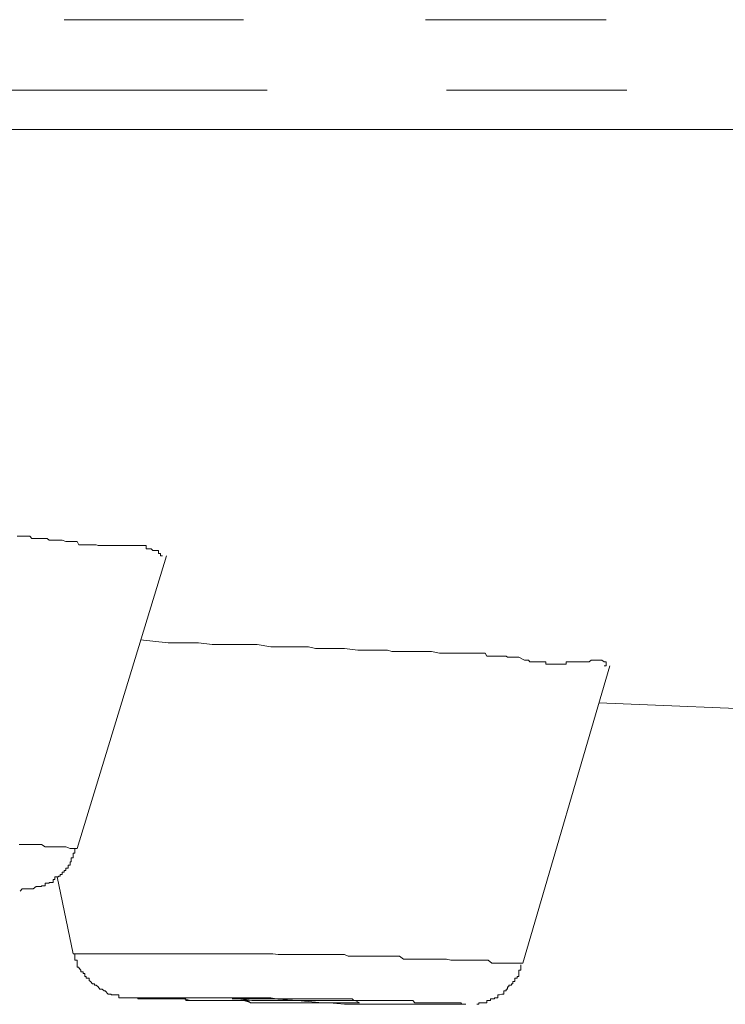
# Model space of a CAD drawing. Units: inches. Extents: x -214 to 1245, y -986 to 61.
# Drawn here: x 485 to 490, y -163 to -156 of the extents above; entities that cross this region are included whole.
import ezdxf

# ---------------------------------------------------------------- set-up
doc = ezdxf.new("R2010")
doc.units = ezdxf.units.IN
doc.header["$MEASUREMENT"] = 0
doc.layers.add('图层 1', color=7, linetype='Continuous')

msp = doc.modelspace()

# ---------------------------------------------------------------- linework, layer by layer
at = {"layer": '图层 1', "color": 7, "lineweight": 5}
for points in [[(485.6269, -155.5397), (486.9236, -155.5397)], [(488.2375, -155.5397), (489.5429, -155.5397)], [(480.5741, -156.0481), (487.0922, -156.0481)], [(488.3889, -156.0481), (489.6914, -156.0481)], [(460.6887, -156.3337), (465.3016, -156.3337), (470.1402, -156.3337), (475.1958, -156.3337), (480.4228, -156.3337), (485.8325, -156.3337), (491.388, -156.3337), (497.072, -156.3337), (502.8617, -156.3337), (508.7285, -156.3337)], [(485.6269, -156.3337), (486.9236, -156.3337)], [(488.2375, -156.3337), (489.5429, -156.3337)], [(486.3381, -159.4128), (486.3238, -159.4128), (486.3238, -159.3957), (486.3095, -159.3957), (486.3095, -159.3728), (486.2953, -159.3728), (486.2953, -159.3728), (486.281, -159.3728), (486.2667, -159.3728), (486.2553, -159.3614), (486.241, -159.3614), (486.2324, -159.3614), (486.2181, -159.3614), (486.2181, -159.3386), (486.1982, -159.3386), (486.1867, -159.3386), (486.1782, -159.3386), (486.1582, -159.3386), (486.1467, -159.3386), (486.1353, -159.3386), (486.1182, -159.3386), (486.1067, -159.3386), (486.0896, -159.3386), (486.0782, -159.3386), (486.0525, -159.3386), (486.0325, -159.3386), (486.0211, -159.3386), (486.0096, -159.3386), (485.9982, -159.3386), (485.9811, -159.3386), (485.9668, -159.3386), (485.9554, -159.3386), (485.9439, -159.3386), (485.9239, -159.3386), (485.9154, -159.3386), (485.9011, -159.3386), (485.884, -159.3386), (485.8725, -159.3386), (485.8583, -159.3328), (485.8468, -159.3328), (485.8325, -159.3328), (485.8183, -159.3328), (485.8068, -159.3328), (485.7868, -159.3328), (485.7754, -159.3328), (485.764, -159.3328), (485.7469, -159.3328), (485.7326, -159.3328), (485.7212, -159.31), (485.6926, -159.31), (485.6697, -159.31), (485.6383, -159.31), (485.6126, -159.2986), (485.5869, -159.2986), (485.5583, -159.2986), (485.5469, -159.2986), (485.5298, -159.2986), (485.5184, -159.2986), (485.5041, -159.2871), (485.4898, -159.2871), (485.4784, -159.2871), (485.4641, -159.2871), (485.4469, -159.2871), (485.4355, -159.2871), (485.4241, -159.2871), (485.4041, -159.2871), (485.3927, -159.2871), (485.3784, -159.27), (485.3641, -159.27), (485.3384, -159.27), (485.3098, -159.27), (485.287, -159.27)], [(485.7212, -161.5265), (486.3667, -159.4128)], [(489.5286, -160.2069), (489.5429, -160.2069), (489.5429, -160.2069), (489.5429, -160.1954), (489.5429, -160.1783), (489.5286, -160.1783), (489.5114, -160.1669), (489.5, -160.1669), (489.4886, -160.1669), (489.4714, -160.1669), (489.46, -160.1669), (489.4457, -160.1669), (489.4343, -160.1669), (489.42, -160.1783), (489.4029, -160.1783), (489.3886, -160.1783), (489.3743, -160.1783), (489.36, -160.1783), (489.3343, -160.1783), (489.3201, -160.1783), (489.3058, -160.1783), (489.2972, -160.1783), (489.2801, -160.1783), (489.2658, -160.1783), (489.2544, -160.1783), (489.2544, -160.1954), (489.2429, -160.1954), (489.2258, -160.1954), (489.2144, -160.1954), (489.2001, -160.1954), (489.1858, -160.1954), (489.1744, -160.1954), (489.1573, -160.1954), (489.143, -160.1954), (489.1315, -160.1954), (489.1144, -160.1954), (489.1058, -160.1954), (489.1058, -160.1783), (489.0887, -160.1783), (489.0716, -160.1783), (489.063, -160.1783), (489.0516, -160.1783), (489.0344, -160.1783), (489.0202, -160.1783), (489.003, -160.1783), (488.9916, -160.1783), (488.9802, -160.1669), (488.9659, -160.1669), (488.9516, -160.1669), (488.9116, -160.144), (488.9002, -160.144), (488.8831, -160.144), (488.8688, -160.144), (488.8573, -160.144), (488.8402, -160.144), (488.8288, -160.144), (488.8202, -160.1383), (488.8031, -160.1383), (488.7888, -160.1383), (488.7717, -160.1383), (488.7602, -160.1383), (488.7459, -160.1383), (488.7345, -160.1383), (488.7174, -160.1383), (488.706, -160.1383), (488.6888, -160.1383), (488.6803, -160.1383), (488.6688, -160.1155), (488.6517, -160.1155), (488.6374, -160.1155), (488.6231, -160.1155), (488.6088, -160.1155), (488.5974, -160.1155), (488.586, -160.1155), (488.5689, -160.1155), (488.5432, -160.1155), (488.5146, -160.1155), (488.4917, -160.1155), (488.4603, -160.1155), (488.4318, -160.1155), (488.4061, -160.1155), (488.3375, -160.1155), (488.2804, -160.104), (488.2518, -160.104), (488.2261, -160.104), (488.1975, -160.104), (488.1747, -160.104), (488.1461, -160.104), (488.1176, -160.104), (488.0861, -160.104), (488.0662, -160.104), (488.0376, -160.104), (488.0233, -160.104), (487.9947, -160.104), (487.9633, -160.0926), (487.9405, -160.0926), (487.9119, -160.0926), (487.8548, -160.0926), (487.8034, -160.0926), (487.7491, -160.0926), (487.652, -160.0812), (487.6006, -160.0812), (487.5406, -160.0812), (487.492, -160.0812), (487.4435, -160.0812), (487.3921, -160.0698), (487.3349, -160.0698), (487.2807, -160.0698), (487.2264, -160.0698), (487.1721, -160.0698), (487.1207, -160.0698), (487.0208, -160.0526), (486.9122, -160.0526), (486.8008, -160.0526), (486.6951, -160.0526), (486.598, -160.0412), (486.4866, -160.0412), (486.3781, -160.0412), (486.1782, -160.0183)], [(488.9402, -162.3548), (489.5686, -160.2069)], [(489.4886, -160.4753), (490.8939, -160.5325), (493.8415, -160.6467)], [(485.7212, -161.5265), (485.6926, -161.5265), (485.6697, -161.5265), (485.6383, -161.515), (485.6269, -161.515), (485.5983, -161.515), (485.5755, -161.515), (485.5583, -161.515), (485.5298, -161.515), (485.5041, -161.515), (485.4898, -161.515), (485.4641, -161.4979), (485.4355, -161.4979), (485.4041, -161.4979), (485.3927, -161.4979), (485.3641, -161.4979), (485.3384, -161.4979), (485.3241, -161.4979), (485.3013, -161.4979)], [(485.3098, -161.8349), (485.3241, -161.8178), (485.3384, -161.8178), (485.3527, -161.8178), (485.3641, -161.8178), (485.3784, -161.8178), (485.3927, -161.8178), (485.4041, -161.8178), (485.4241, -161.8007), (485.4355, -161.8007), (485.4469, -161.8007), (485.4641, -161.8007), (485.4641, -161.7949), (485.4784, -161.7949), (485.4898, -161.7949), (485.4898, -161.7778), (485.5041, -161.7778), (485.5184, -161.7778), (485.5184, -161.7721), (485.5298, -161.7721), (485.5469, -161.7721), (485.5469, -161.7492), (485.5583, -161.7492), (485.5583, -161.7321), (485.5755, -161.7321), (485.5869, -161.7321), (485.5869, -161.7264), (485.5983, -161.7264), (485.5983, -161.715), (485.6126, -161.715), (485.6126, -161.6978), (485.6269, -161.6978), (485.6269, -161.6864), (485.6383, -161.6864), (485.6383, -161.6693), (485.6555, -161.6693), (485.6555, -161.6521), (485.6555, -161.6464), (485.6697, -161.6464), (485.6697, -161.6236), (485.6783, -161.6236), (485.6783, -161.6179), (485.6783, -161.595), (485.6926, -161.595), (485.6926, -161.5893), (485.6926, -161.5722), (485.6926, -161.5607), (485.704, -161.5607), (485.704, -161.5436), (485.704, -161.5265)], [(485.5755, -161.7321), (485.6926, -162.2862)], [(485.764, -162.2862), (485.6926, -162.2862)], [(485.704, -162.2862), (485.704, -162.2919), (485.704, -162.3034), (485.704, -162.3262), (485.704, -162.3319), (485.7212, -162.3319), (485.7212, -162.3548), (485.7212, -162.3662), (485.7212, -162.3833), (485.7326, -162.3833), (485.7326, -162.3891), (485.7469, -162.4062), (485.7469, -162.4176), (485.764, -162.4176), (485.764, -162.429), (485.7754, -162.429), (485.7754, -162.4519), (485.7868, -162.4519), (485.7868, -162.4633), (485.8068, -162.4633), (485.8068, -162.4805), (485.8183, -162.4862), (485.8325, -162.5033), (485.8468, -162.5033), (485.8468, -162.5147), (485.8583, -162.5147), (485.8725, -162.5262), (485.884, -162.5433), (485.9011, -162.5433), (485.9154, -162.5547), (485.9239, -162.5547), (485.9439, -162.5776), (485.9554, -162.5776), (485.9668, -162.5776), (485.9668, -162.5833), (485.9811, -162.5833), (485.9982, -162.5833), (486.0096, -162.5833), (486.0211, -162.5833), (486.0211, -162.6061), (486.0325, -162.6061), (486.0525, -162.6061), (486.0639, -162.6061), (486.0782, -162.6061), (486.0896, -162.6061), (486.1067, -162.6061), (486.1182, -162.6061), (486.1353, -162.6061), (486.1467, -162.6061), (486.1582, -162.6061), (486.2181, -162.6118), (486.241, -162.6118), (486.2667, -162.6118), (486.2953, -162.6118), (486.3238, -162.6118), (486.3524, -162.6118), (486.3781, -162.6118), (486.4352, -162.6118), (486.4866, -162.6118), (486.5409, -162.6233), (486.598, -162.6233), (486.6494, -162.6233), (486.7094, -162.6233), (486.7608, -162.6233), (486.8151, -162.6233), (486.8722, -162.6233), (486.9236, -162.6233), (486.9836, -162.6404), (487.0922, -162.6404), (487.1978, -162.6404), (487.3121, -162.6404)], [(488.9402, -162.3548), (488.9116, -162.3548), (488.8831, -162.3548), (488.8402, -162.3548), (488.8202, -162.3548), (488.7888, -162.3548), (488.7602, -162.3548), (488.7174, -162.3548), (488.6888, -162.3319), (488.6688, -162.3319), (488.6374, -162.3319), (488.5974, -162.3319), (488.5689, -162.3319), (488.5432, -162.3319), (488.5146, -162.3319), (488.4917, -162.3319), (488.4489, -162.3319), (488.4203, -162.3319), (488.3889, -162.3262), (488.3604, -162.3262), (488.3204, -162.3262), (488.2975, -162.3262), (488.269, -162.3262), (488.2375, -162.3262), (488.1975, -162.3262), (488.1747, -162.3262), (488.1461, -162.3262), (488.1176, -162.3262), (488.0776, -162.3262), (488.049, -162.3034), (488.0233, -162.3034), (487.9947, -162.3034), (487.9633, -162.3034), (487.9291, -162.3034), (487.8976, -162.3034), (487.8691, -162.3034), (487.8405, -162.3034), (487.8034, -162.3034), (487.7748, -162.3034), (487.7491, -162.3034), (487.7205, -162.3034), (487.6777, -162.3034), (487.652, -162.2919), (487.6234, -162.2919), (487.6006, -162.2919), (487.572, -162.2919), (487.5263, -162.2919), (487.5035, -162.2919), (487.4749, -162.2919), (487.4435, -162.2919), (487.4064, -162.2919), (487.3806, -162.2919), (487.3549, -162.2919), (487.3235, -162.2919), (487.2807, -162.2919), (487.2578, -162.2919), (487.2264, -162.2919), (487.1978, -162.2919), (487.1721, -162.2919), (487.135, -162.2862), (487.1064, -162.2862), (487.0779, -162.2862), (487.0493, -162.2862), (487.0093, -162.2862), (486.9836, -162.2862), (486.9522, -162.2862), (486.9236, -162.2862), (486.8837, -162.2862), (486.8608, -162.2862), (486.8294, -162.2862), (486.8008, -162.2862), (486.7608, -162.2862), (486.7351, -162.2862), (486.7094, -162.2862), (486.678, -162.2862), (486.6494, -162.2862), (486.6123, -162.2862), (486.5866, -162.2862), (486.558, -162.2862), (486.5266, -162.2862), (486.4866, -162.2862), (486.4638, -162.2862), (486.4352, -162.2862), (486.4038, -162.2862), (486.3667, -162.2862), (486.3381, -162.2862), (486.3095, -162.2862), (486.281, -162.2862), (486.241, -162.2862), (486.2181, -162.2862), (486.1867, -162.2862), (486.1582, -162.2862), (486.1353, -162.2862), (486.0896, -162.2862), (486.0639, -162.2862), (486.0325, -162.2862), (486.0096, -162.2862), (485.9668, -162.2862), (485.9439, -162.2862), (485.9154, -162.2862), (485.884, -162.2862), (485.8468, -162.2862), (485.8183, -162.2862), (485.7868, -162.2862), (485.764, -162.2862)], [(488.6088, -162.6518), (488.6231, -162.6518), (488.6231, -162.6404), (488.6374, -162.6404), (488.6517, -162.6404), (488.6688, -162.6404), (488.6803, -162.6404), (488.6803, -162.6233), (488.6888, -162.6233), (488.706, -162.6233), (488.706, -162.6118), (488.7174, -162.6118), (488.7345, -162.6118), (488.7345, -162.6061), (488.7459, -162.6061), (488.7602, -162.6061), (488.7602, -162.5833), (488.7717, -162.5833), (488.7888, -162.5776), (488.8031, -162.5776), (488.8031, -162.5547), (488.8202, -162.5547), (488.8202, -162.5433), (488.8288, -162.5433), (488.8288, -162.5262), (488.8402, -162.5262), (488.8402, -162.5147), (488.8573, -162.5147), (488.8573, -162.5033), (488.8688, -162.5033), (488.8688, -162.4862), (488.8831, -162.4862), (488.8831, -162.4805), (488.8831, -162.4633), (488.9002, -162.4633), (488.9002, -162.4519), (488.9116, -162.4519), (488.9116, -162.429), (488.9116, -162.4176), (488.9116, -162.4062), (488.9259, -162.4062), (488.9259, -162.3891), (488.9259, -162.3833), (488.9259, -162.3662)], [(486.1353, -162.6061), (486.2553, -162.6061)], [(487.3121, -162.6404), (487.5406, -162.6404), (487.652, -162.6518), (487.7605, -162.6518), (487.7891, -162.6518), (487.8205, -162.6518), (487.8405, -162.6518), (487.8691, -162.6518), (487.9833, -162.6518), (488.0376, -162.6518), (488.0662, -162.6518), (488.1061, -162.6518), (488.1319, -162.6518), (488.1604, -162.6518), (488.1861, -162.6518), (488.2118, -162.6518)], [(488.3803, -162.6518), (488.2975, -162.6518), (488.2518, -162.6518), (488.2118, -162.6518), (488.1747, -162.6518), (488.1319, -162.6518), (488.1061, -162.6518), (488.0861, -162.6518), (488.0662, -162.6518), (488.049, -162.6518), (488.0062, -162.6518), (487.9633, -162.6518), (487.9291, -162.6518), (487.8862, -162.6518), (487.8405, -162.6518), (487.8034, -162.6518), (487.7205, -162.6518)], [(488.4917, -162.6518), (488.3803, -162.6518)]]:
    msp.add_lwpolyline(points, dxfattribs=at)
for points, knots in [([(487.0093, -162.6404), (487.0093, -162.6404), (486.9836, -162.6404), (486.9836, -162.6404), (486.9836, -162.6404), (486.9722, -162.6404), (486.9722, -162.6404), (486.9722, -162.6404), (486.9522, -162.6233), (486.9522, -162.6233), (486.9522, -162.6233), (486.9408, -162.6233), (486.9408, -162.6233), (486.9408, -162.6233), (486.9236, -162.6233), (486.9236, -162.6233), (486.9236, -162.6233), (486.9122, -162.6233), (486.9122, -162.6233), (486.9122, -162.6233), (486.9008, -162.6233), (486.9008, -162.6233), (486.9008, -162.6233), (486.8837, -162.6233), (486.8837, -162.6233), (486.8837, -162.6233), (486.8722, -162.6233), (486.8722, -162.6233), (486.8722, -162.6233), (486.8608, -162.6233), (486.8608, -162.6233), (486.8608, -162.6233), (486.8408, -162.6233), (486.8408, -162.6233), (486.8408, -162.6233), (486.8294, -162.6233), (486.8294, -162.6233), (486.8294, -162.6233), (486.8151, -162.6233), (486.8151, -162.6233), (486.8151, -162.6233), (486.8008, -162.6233), (486.8008, -162.6233), (486.8008, -162.6233), (486.7923, -162.6233), (486.7923, -162.6233), (486.7923, -162.6233), (486.7723, -162.6233), (486.7723, -162.6233), (486.7723, -162.6233), (486.7351, -162.6233), (486.7351, -162.6233), (486.7351, -162.6233), (486.7208, -162.6233), (486.7208, -162.6233), (486.7208, -162.6233), (486.7094, -162.6233), (486.7094, -162.6233), (486.7094, -162.6233), (486.6951, -162.6233), (486.6951, -162.6233), (486.6951, -162.6233), (486.678, -162.6233), (486.678, -162.6233), (486.678, -162.6233), (486.6666, -162.6233), (486.6666, -162.6233), (486.6666, -162.6233), (486.6494, -162.6233), (486.6494, -162.6233), (486.6494, -162.6233), (486.638, -162.6233), (486.638, -162.6233), (486.638, -162.6233), (486.6266, -162.6233), (486.6266, -162.6233), (486.6266, -162.6233), (486.6123, -162.6233), (486.6123, -162.6233), (486.6123, -162.6233), (486.598, -162.6233), (486.598, -162.6233), (486.598, -162.6233), (486.5866, -162.6233), (486.5866, -162.6233), (486.5866, -162.6233), (486.5723, -162.6233), (486.5723, -162.6233), (486.5723, -162.6233), (486.558, -162.6233), (486.558, -162.6233), (486.558, -162.6233), (486.5409, -162.6233), (486.5409, -162.6233), (486.5409, -162.6233), (486.5266, -162.6233), (486.5266, -162.6233), (486.5266, -162.6233), (486.5152, -162.6233), (486.5152, -162.6233), (486.5152, -162.6233), (486.5066, -162.6233), (486.5066, -162.6233), (486.5066, -162.6233), (486.5066, -162.6118), (486.5066, -162.6118), (486.5066, -162.6118), (486.4866, -162.6118), (486.4866, -162.6118), (486.4866, -162.6118), (486.4752, -162.6118), (486.4752, -162.6118), (486.4752, -162.6118), (486.4638, -162.6118), (486.4638, -162.6118), (486.4638, -162.6118), (486.4466, -162.6118), (486.4466, -162.6118), (486.4466, -162.6118), (486.4352, -162.6118), (486.4352, -162.6118), (486.4352, -162.6118), (486.4181, -162.6118), (486.4181, -162.6118), (486.4181, -162.6118), (486.4038, -162.6118), (486.4038, -162.6118), (486.4038, -162.6118), (486.3924, -162.6118), (486.3924, -162.6118), (486.3924, -162.6118), (486.3781, -162.6118), (486.3781, -162.6118), (486.3781, -162.6118), (486.3667, -162.6118), (486.3667, -162.6118), (486.3667, -162.6118), (486.3524, -162.6118), (486.3524, -162.6118), (486.3524, -162.6118), (486.3381, -162.6118), (486.3381, -162.6118), (486.3381, -162.6118), (486.3238, -162.6118), (486.3238, -162.6118), (486.3238, -162.6118), (486.3095, -162.6118), (486.3095, -162.6118), (486.3095, -162.6118), (486.2953, -162.6118), (486.2953, -162.6118), (486.2953, -162.6118), (486.281, -162.6118), (486.281, -162.6118), (486.281, -162.6118), (486.2667, -162.6118), (486.2667, -162.6118), (486.2667, -162.6118), (486.2553, -162.6118), (486.2553, -162.6118), (486.2553, -162.6118), (486.241, -162.6118), (486.241, -162.6118), (486.241, -162.6118), (486.2324, -162.6118), (486.2324, -162.6118), (486.2324, -162.6118), (486.2181, -162.6118), (486.2181, -162.6118), (486.2181, -162.6118), (486.1982, -162.6118), (486.1982, -162.6118), (486.1982, -162.6118), (486.1867, -162.6118), (486.1867, -162.6118), (486.1867, -162.6118), (486.1782, -162.6118), (486.1782, -162.6118), (486.1782, -162.6118), (486.1582, -162.6118), (486.1582, -162.6118), (486.1582, -162.6118), (486.1582, -162.6061), (486.1582, -162.6061), (486.1582, -162.6061), (486.1467, -162.6061), (486.1467, -162.6061), (486.1467, -162.6061), (486.1353, -162.6061), (486.1353, -162.6061), (486.1353, -162.6061), (486.1182, -162.6061), (486.1182, -162.6061), (486.1182, -162.6061), (486.1067, -162.6061), (486.1067, -162.6061), (486.1067, -162.6061), (486.0896, -162.6061), (486.0896, -162.6061), (486.0896, -162.6061), (486.1067, -162.6061), (486.1067, -162.6061), (486.1067, -162.6061), (486.1182, -162.6061), (486.1182, -162.6061), (486.1182, -162.6061), (486.1353, -162.6061), (486.1353, -162.6061)], [0, 0, 0, 0, 1, 1, 1, 2, 2, 2, 3, 3, 3, 4, 4, 4, 5, 5, 5, 6, 6, 6, 7, 7, 7, 8, 8, 8, 9, 9, 9, 10, 10, 10, 11, 11, 11, 12, 12, 12, 13, 13, 13, 14, 14, 14, 15, 15, 15, 16, 16, 16, 17, 17, 17, 18, 18, 18, 19, 19, 19, 20, 20, 20, 21, 21, 21, 22, 22, 22, 23, 23, 23, 24, 24, 24, 25, 25, 25, 26, 26, 26, 27, 27, 27, 28, 28, 28, 29, 29, 29, 30, 30, 30, 31, 31, 31, 32, 32, 32, 33, 33, 33, 34, 34, 34, 35, 35, 35, 36, 36, 36, 37, 37, 37, 38, 38, 38, 39, 39, 39, 40, 40, 40, 41, 41, 41, 42, 42, 42, 43, 43, 43, 44, 44, 44, 45, 45, 45, 46, 46, 46, 47, 47, 47, 48, 48, 48, 49, 49, 49, 50, 50, 50, 51, 51, 51, 52, 52, 52, 53, 53, 53, 54, 54, 54, 55, 55, 55, 56, 56, 56, 57, 57, 57, 58, 58, 58, 59, 59, 59, 60, 60, 60, 61, 61, 61, 62, 62, 62, 63, 63, 63, 64, 64, 64, 65, 65, 65, 66, 66, 66, 67, 67, 67, 68, 68, 68, 69, 69, 69, 69]), ([(486.2553, -162.6061), (486.2553, -162.6061), (486.3238, -162.6061), (486.3238, -162.6061), (486.3238, -162.6061), (486.3924, -162.6061), (486.3924, -162.6061), (486.3924, -162.6061), (486.4752, -162.6061), (486.4752, -162.6061), (486.4752, -162.6061), (486.5409, -162.6061), (486.5409, -162.6061), (486.5409, -162.6061), (486.6123, -162.6061), (486.6123, -162.6061), (486.6123, -162.6061), (486.6951, -162.6061), (486.6951, -162.6061), (486.6951, -162.6061), (486.7608, -162.6061), (486.7608, -162.6061), (486.7608, -162.6061), (486.8294, -162.6061), (486.8294, -162.6061), (486.8294, -162.6061), (486.9008, -162.6061), (486.9008, -162.6061), (486.9008, -162.6061), (486.9836, -162.6061), (486.9836, -162.6061), (486.9836, -162.6061), (487.0493, -162.6061), (487.0493, -162.6061), (487.0493, -162.6061), (487.1207, -162.6061), (487.1207, -162.6061), (487.1207, -162.6061), (487.1579, -162.6118), (487.1579, -162.6118), (487.1579, -162.6118), (487.1978, -162.6118), (487.1978, -162.6118), (487.1978, -162.6118), (487.2264, -162.6118), (487.2264, -162.6118), (487.2264, -162.6118), (487.2693, -162.6118), (487.2693, -162.6118), (487.2693, -162.6118), (487.3121, -162.6118), (487.3121, -162.6118), (487.3121, -162.6118), (487.3349, -162.6118), (487.3349, -162.6118), (487.3349, -162.6118), (487.3806, -162.6118), (487.3806, -162.6118), (487.3806, -162.6118), (487.4206, -162.6118), (487.4206, -162.6118), (487.4206, -162.6118), (487.492, -162.6118), (487.492, -162.6118), (487.492, -162.6118), (487.512, -162.6118), (487.512, -162.6118), (487.512, -162.6118), (487.5549, -162.6118), (487.5549, -162.6118), (487.5549, -162.6118), (487.6006, -162.6118), (487.6006, -162.6118), (487.6006, -162.6118), (487.612, -162.6118), (487.612, -162.6118), (487.612, -162.6118), (487.6234, -162.6118), (487.6234, -162.6118), (487.6234, -162.6118), (487.652, -162.6118), (487.652, -162.6118), (487.652, -162.6118), (487.6663, -162.6118), (487.6663, -162.6118), (487.6663, -162.6118), (487.6777, -162.6118), (487.6777, -162.6118), (487.6777, -162.6118), (487.7063, -162.6118), (487.7063, -162.6118), (487.7063, -162.6118), (487.7205, -162.6233), (487.7205, -162.6233), (487.7205, -162.6233), (487.7291, -162.6233), (487.7291, -162.6233), (487.7291, -162.6233), (487.7605, -162.6233), (487.7605, -162.6233), (487.7605, -162.6233), (487.7748, -162.6233), (487.7748, -162.6233), (487.7748, -162.6233), (487.7891, -162.6233), (487.7891, -162.6233), (487.7891, -162.6233), (487.8205, -162.6233), (487.8205, -162.6233), (487.8205, -162.6233), (487.8291, -162.6233), (487.8291, -162.6233), (487.8291, -162.6233), (487.8548, -162.6233), (487.8548, -162.6233), (487.8548, -162.6233), (487.8862, -162.6233), (487.8862, -162.6233), (487.8862, -162.6233), (487.9119, -162.6233), (487.9119, -162.6233), (487.9119, -162.6233), (487.9291, -162.6233), (487.9291, -162.6233), (487.9291, -162.6233), (487.9519, -162.6233), (487.9519, -162.6233), (487.9519, -162.6233), (487.9633, -162.6233), (487.9633, -162.6233), (487.9633, -162.6233), (487.9833, -162.6233), (487.9833, -162.6233), (487.9833, -162.6233), (487.9947, -162.6233), (487.9947, -162.6233), (487.9947, -162.6233), (488.0062, -162.6233), (488.0062, -162.6233), (488.0062, -162.6233), (488.0233, -162.6233), (488.0233, -162.6233), (488.0233, -162.6233), (488.0376, -162.6233), (488.0376, -162.6233), (488.0376, -162.6233), (488.049, -162.6233), (488.049, -162.6233), (488.049, -162.6233), (488.0662, -162.6233), (488.0662, -162.6233), (488.0662, -162.6233), (488.0776, -162.6233), (488.0776, -162.6233), (488.0776, -162.6233), (488.0861, -162.6233), (488.0861, -162.6233), (488.0861, -162.6233), (488.1061, -162.6233), (488.1061, -162.6233), (488.1061, -162.6233), (488.1176, -162.6233), (488.1176, -162.6233), (488.1176, -162.6233), (488.1319, -162.6233), (488.1319, -162.6233), (488.1319, -162.6233), (488.1461, -162.6233), (488.1461, -162.6233), (488.1461, -162.6233), (488.1604, -162.6404), (488.1604, -162.6404), (488.1604, -162.6404), (488.1747, -162.6404), (488.1747, -162.6404), (488.1747, -162.6404), (488.1975, -162.6404), (488.1975, -162.6404), (488.1975, -162.6404), (488.2118, -162.6404), (488.2118, -162.6404), (488.2118, -162.6404), (488.2261, -162.6404), (488.2261, -162.6404), (488.2261, -162.6404), (488.2375, -162.6404), (488.2375, -162.6404), (488.2375, -162.6404), (488.2518, -162.6404), (488.2518, -162.6404), (488.2518, -162.6404), (488.269, -162.6404), (488.269, -162.6404), (488.269, -162.6404), (488.2804, -162.6404), (488.2804, -162.6404), (488.2804, -162.6404), (488.2975, -162.6404), (488.2975, -162.6404), (488.2975, -162.6404), (488.3089, -162.6404), (488.3089, -162.6404), (488.3089, -162.6404), (488.3204, -162.6404), (488.3204, -162.6404), (488.3204, -162.6404), (488.3375, -162.6404), (488.3375, -162.6404), (488.3375, -162.6404), (488.3518, -162.6404), (488.3518, -162.6404), (488.3518, -162.6404), (488.3604, -162.6404), (488.3604, -162.6404), (488.3604, -162.6404), (488.3803, -162.6404), (488.3803, -162.6404), (488.3803, -162.6404), (488.3889, -162.6404), (488.3889, -162.6404), (488.3889, -162.6404), (488.4061, -162.6404), (488.4061, -162.6404), (488.4061, -162.6404), (488.4203, -162.6404), (488.4203, -162.6404), (488.4203, -162.6404), (488.4318, -162.6404), (488.4318, -162.6404), (488.4318, -162.6404), (488.4489, -162.6404), (488.4489, -162.6404), (488.4489, -162.6404), (488.4603, -162.6404), (488.4603, -162.6404), (488.4603, -162.6404), (488.4717, -162.6404), (488.4717, -162.6404), (488.4717, -162.6404), (488.4917, -162.6404), (488.4917, -162.6404), (488.4917, -162.6404), (488.5003, -162.6518), (488.5003, -162.6518), (488.5003, -162.6518), (488.5146, -162.6518), (488.5146, -162.6518), (488.5146, -162.6518), (488.5289, -162.6518), (488.5289, -162.6518), (488.5289, -162.6518), (488.5146, -162.6518), (488.5146, -162.6518), (488.5146, -162.6518), (488.5003, -162.6518), (488.5003, -162.6518), (488.5003, -162.6518), (488.4917, -162.6518), (488.4917, -162.6518)], [0, 0, 0, 0, 1, 1, 1, 2, 2, 2, 3, 3, 3, 4, 4, 4, 5, 5, 5, 6, 6, 6, 7, 7, 7, 8, 8, 8, 9, 9, 9, 10, 10, 10, 11, 11, 11, 12, 12, 12, 13, 13, 13, 14, 14, 14, 15, 15, 15, 16, 16, 16, 17, 17, 17, 18, 18, 18, 19, 19, 19, 20, 20, 20, 21, 21, 21, 22, 22, 22, 23, 23, 23, 24, 24, 24, 25, 25, 25, 26, 26, 26, 27, 27, 27, 28, 28, 28, 29, 29, 29, 30, 30, 30, 31, 31, 31, 32, 32, 32, 33, 33, 33, 34, 34, 34, 35, 35, 35, 36, 36, 36, 37, 37, 37, 38, 38, 38, 39, 39, 39, 40, 40, 40, 41, 41, 41, 42, 42, 42, 43, 43, 43, 44, 44, 44, 45, 45, 45, 46, 46, 46, 47, 47, 47, 48, 48, 48, 49, 49, 49, 50, 50, 50, 51, 51, 51, 52, 52, 52, 53, 53, 53, 54, 54, 54, 55, 55, 55, 56, 56, 56, 57, 57, 57, 58, 58, 58, 59, 59, 59, 60, 60, 60, 61, 61, 61, 62, 62, 62, 63, 63, 63, 64, 64, 64, 65, 65, 65, 66, 66, 66, 67, 67, 67, 68, 68, 68, 69, 69, 69, 70, 70, 70, 71, 71, 71, 72, 72, 72, 73, 73, 73, 74, 74, 74, 75, 75, 75, 76, 76, 76, 77, 77, 77, 78, 78, 78, 79, 79, 79, 80, 80, 80, 81, 81, 81, 82, 82, 82, 83, 83, 83, 84, 84, 84, 85, 85, 85, 86, 86, 86, 86]), ([(487.7291, -162.6233), (487.7291, -162.6233), (487.7605, -162.6404), (487.7605, -162.6404), (487.7605, -162.6404), (487.7291, -162.6404), (487.7291, -162.6404), (487.7291, -162.6404), (487.6377, -162.6404), (487.6377, -162.6404), (487.6377, -162.6404), (487.492, -162.6404), (487.492, -162.6404), (487.492, -162.6404), (487.3121, -162.6233), (487.3121, -162.6233), (487.3121, -162.6233), (487.135, -162.6233), (487.135, -162.6233), (487.135, -162.6233), (486.9836, -162.6233), (486.9836, -162.6233), (486.9836, -162.6233), (486.8837, -162.6118), (486.8837, -162.6118), (486.8837, -162.6118), (486.8408, -162.6118), (486.8408, -162.6118), (486.8408, -162.6118), (486.8837, -162.6118), (486.8837, -162.6118), (486.8837, -162.6118), (486.9836, -162.6118), (486.9836, -162.6118), (486.9836, -162.6118), (487.135, -162.6118), (487.135, -162.6118), (487.135, -162.6118), (487.3121, -162.6233), (487.3121, -162.6233), (487.3121, -162.6233), (487.492, -162.6233), (487.492, -162.6233), (487.492, -162.6233), (487.6377, -162.6233), (487.6377, -162.6233), (487.6377, -162.6233), (487.7291, -162.6233), (487.7291, -162.6233), (487.7291, -162.6233), (487.7291, -162.6233), (487.7291, -162.6233)], [0, 0, 0, 0, 1, 1, 1, 2, 2, 2, 3, 3, 3, 4, 4, 4, 5, 5, 5, 6, 6, 6, 7, 7, 7, 8, 8, 8, 9, 9, 9, 10, 10, 10, 11, 11, 11, 12, 12, 12, 13, 13, 13, 14, 14, 14, 15, 15, 15, 16, 16, 16, 17, 17, 17, 17])]:
    msp.add_open_spline(points, degree=3, knots=knots, dxfattribs=at)

doc.saveas('drawing.dxf')
